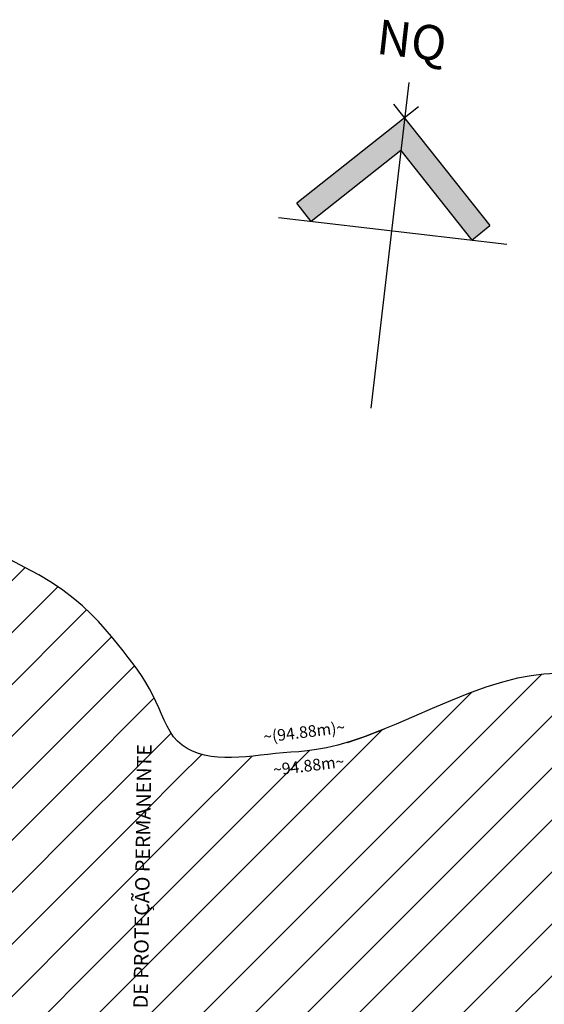
# Model space of a CAD drawing. Units: millimetres. Extents: x -1028 to 738, y 195 to 911.
# Drawn here: x -856 to -811, y 467 to 552 of the extents above; entities that cross this region are included whole.
import ezdxf
from ezdxf.enums import TextEntityAlignment as Align

# ---------------------------------------------------------------- set-up
doc = ezdxf.new("R2010")
doc.units = ezdxf.units.MM
doc.linetypes.add('DIVISA', pattern=[12.5, 5, -2.5, 0, -2.5, 0, -2.5])
doc.linetypes.add('HIDROGRAFIA', pattern=[15, 5, -2.5, 0, -2.5, 0, -2.5, 0, -2.5])
for name, color, linetype in [('C-FRACIONAMENTO', 1, 'Continuous'), ('CASA', 3, 'Continuous'), ('CINZA', 8, 'Continuous'), ('COR_CASAS', 45, 'Continuous'), ('MATRICULAS_NOVAS', 3, 'DIVISA'), ('SANGA', 4, 'Continuous'), ('SELO-P04V2', 8, 'Continuous')]:
    doc.layers.add(name, color=color, linetype=linetype)
doc.styles.add('ARIAL', font='ARIAL.TTF', dxfattribs={"height": 1})
doc.styles.add('ROMANT', font='romant')
doc.styles.get("Standard").update_dxf_attribs({"font": 'ARIALUNI.TTF'})
pattern_1 = [(45, (-1954.5464, -199.1068), (-2.245064, 2.245064), [])]

msp = doc.modelspace()

# ---------------------------------------------------------------- hatches: boundary and pattern name
at = {"layer": 'CINZA'}
h = msp.add_hatch(color=256, dxfattribs=at)
h.paths.add_polyline_path([(-823.008, 540.883), (-822.682, 543.692), (-831.997, 536.313), (-830.755, 534.746)])
h.paths.add_polyline_path([(-822.682, 543.692), (-823.008, 540.883), (-816.871, 533.136), (-815.303, 534.378)])
at = {"layer": 'COR_CASAS'}
h = msp.add_hatch(dxfattribs=at)
h.set_pattern_fill('LINE', color=93, angle=45, style=0)
h.set_pattern_definition(pattern_1)
h.paths.add_polyline_path([(-830.007, 489.136), (-830.295, 489.085), (-831.089, 488.979), (-831.824, 488.908), (-832.517, 488.855), (-833.185, 488.804), (-833.843, 488.743), (-834.493, 488.673), (-835.135, 488.6), (-835.337, 488.578), (-836.65, 479.91), (-831.289, 477.52)])
h.paths.add_polyline_path([(-835.337, 488.578), (-835.77, 488.53), (-836.397, 488.469), (-837.015, 488.423), (-837.626, 488.398), (-838.229, 488.399), (-838.822, 488.432), (-839.402, 488.5), (-839.963, 488.606), (-840.501, 488.754), (-841.009, 488.944), (-841.482, 489.182), (-841.817, 489.403), (-842.837, 482.668), (-836.65, 479.91)])
h.paths.add_polyline_path([(-849.969, 500.987), (-850.523, 501.506), (-851.326, 502.186), (-852.218, 502.863), (-853.208, 503.533), (-854.303, 504.191), (-854.337, 504.21), (-856.666, 488.833), (-852.117, 486.805)])
h.paths.add_polyline_path([(-854.337, 504.21), (-855.487, 504.841), (-856.739, 505.487), (-857.268, 505.749), (-858.04, 506.132), (-858.198, 506.21), (-860.567, 490.572), (-856.666, 488.833)])
h.paths.add_polyline_path([(-858.198, 506.21), (-859.369, 506.781), (-860.705, 507.438), (-861.232, 507.704), (-863.621, 491.934), (-860.567, 490.572)])
h.paths.add_polyline_path([(-861.232, 507.704), (-862.029, 508.107), (-863.321, 508.792), (-864.565, 509.492), (-865.765, 510.189), (-866.931, 510.86), (-868.071, 511.482), (-867.979, 511.014), (-867.862, 510.429), (-867.771, 509.969), (-867.68, 509.509), (-867.592, 509.066), (-867.461, 508.403), (-867.461, 493.646), (-863.621, 491.934)])
h = msp.add_hatch(dxfattribs=at)
h.set_pattern_fill('LINE', color=93, angle=45, style=0)
h.set_pattern_definition(pattern_1)
h.paths.add_polyline_path([(-841.817, 489.403), (-841.915, 489.468), (-842.303, 489.807), (-842.365, 489.878, -0.11058), (-843.459, 491.624), (-843.459, 491.624), (-843.695, 492.155), (-843.929, 492.7), (-844.17, 493.251), (-844.43, 493.801), (-844.496, 493.927, 0.026495), (-845.553, 495.684), (-845.553, 495.684, 0.01207), (-846.758, 497.315), (-847.009, 497.635), (-847.363, 498.075, 0.023276), (-849.969, 500.987), (-852.117, 486.805), (-842.837, 482.668)])
h = msp.add_hatch(dxfattribs=at)
h.set_pattern_fill('LINE', color=93, angle=45, style=0)
h.set_pattern_definition(pattern_1)
h.paths.add_polyline_path([(-805.954, 495.981), (-806.085, 495.952), (-806.914, 495.836), (-807.77, 495.769), (-808.666, 495.726), (-809.617, 495.679), (-810.635, 495.602), (-811.735, 495.469), (-812.93, 495.253), (-814.233, 494.928), (-815.65, 494.478), (-817.156, 493.924), (-818.717, 493.297), (-820.3, 492.63), (-821.872, 491.953), (-823.399, 491.298), (-824.848, 490.697), (-826.186, 490.181), (-827.387, 489.773), (-828.461, 489.465), (-829.425, 489.241), (-830.007, 489.136), (-833.374, 458.622), (-832.682, 458.689), (-831.806, 458.785), (-831.194, 458.855), (-830.837, 458.893), (-830.651, 458.91), (-830.242, 458.942), (-829.243, 459.018), (-827.667, 459.17), (-825.656, 459.437), (-823.366, 459.85), (-820.927, 460.417), (-818.428, 461.133), (-815.959, 461.971), (-813.697, 462.844), (-811.739, 463.657), (-810.028, 464.39), (-808.541, 465.031), (-807.303, 465.552), (-806.724, 465.785), (-806.391, 465.801)])
h = msp.add_hatch(dxfattribs=at)
h.set_pattern_fill('LINE', color=93, angle=45, style=0)
h.set_pattern_definition(pattern_1)
h.paths.add_polyline_path([(-867.461, 493.646), (-867.461, 473.343), (-866.442, 471.85), (-863.596, 468.572), (-860.133, 465.549), (-856.532, 463.168), (-853.038, 461.416), (-849.754, 460.183), (-849.447, 460.099), (-849.079, 485.451)])
h = msp.add_hatch(dxfattribs=at)
h.set_pattern_fill('LINE', color=93, angle=45, style=0)
h.set_pattern_definition(pattern_1)
h.paths.add_polyline_path([(-831.289, 477.52), (-849.079, 485.451), (-849.447, 460.099), (-846.723, 459.353), (-843.948, 458.828), (-841.408, 458.53), (-839.091, 458.401), (-837.032, 458.397), (-835.28, 458.469), (-833.835, 458.577), (-833.374, 458.622)])

# ---------------------------------------------------------------- linework, layer by layer
at = {"layer": 'CASA', "color": 2}
for p, q in [((-822.326, 546.763), (-825.59, 518.616)), ((-833.574, 535.073), (-813.843, 532.785))]:
    msp.add_line(p, q, dxfattribs=at)
at = {"layer": 'CASA'}
for p, q in [((-823.631, 544.89), (-815.303, 534.378)), ((-821.485, 544.641), (-831.997, 536.313)), ((-823.008, 540.883), (-830.755, 534.746)), ((-823.008, 540.883), (-816.871, 533.136)), ((-830.755, 534.746), (-831.997, 536.313)), ((-816.871, 533.136), (-815.303, 534.378))]:
    msp.add_line(p, q, dxfattribs=at)
at = {"layer": 'MATRICULAS_NOVAS', "linetype": 'DIVISA', "ltscale": 0.5}
for p, q in [((-826.02, 490.235), (-824.403, 490.881)), ((-827.619, 489.696), (-826.02, 490.235))]:
    msp.add_line(p, q, dxfattribs=at)
msp.add_lwpolyline([(-809.617, 495.679), (-810.635, 495.602), (-811.735, 495.469), (-812.93, 495.253), (-814.233, 494.928), (-815.65, 494.478), (-817.156, 493.924), (-818.717, 493.297), (-820.3, 492.63), (-821.872, 491.953), (-823.399, 491.298), (-824.848, 490.697), (-826.186, 490.181), (-827.387, 489.773), (-828.461, 489.465), (-829.425, 489.241), (-830.295, 489.085), (-831.089, 488.979), (-831.824, 488.908), (-832.517, 488.855), (-833.185, 488.804), (-833.843, 488.743), (-834.493, 488.673), (-835.135, 488.6), (-835.77, 488.53), (-836.397, 488.469), (-837.015, 488.423), (-837.626, 488.398), (-838.229, 488.399), (-838.822, 488.432), (-839.402, 488.5), (-839.963, 488.606), (-840.501, 488.754), (-841.009, 488.944), (-841.482, 489.182), (-841.915, 489.468), (-842.303, 489.807), (-842.644, 490.199), (-842.943, 490.638), (-843.212, 491.116), (-843.459, 491.624), (-843.695, 492.155), (-843.929, 492.7), (-844.17, 493.251), (-844.43, 493.801), (-844.715, 494.343), (-845.028, 494.879), (-845.369, 495.414), (-845.737, 495.953), (-846.133, 496.5), (-846.557, 497.059), (-847.009, 497.635), (-847.489, 498.233), (-847.999, 498.855), (-848.548, 499.498), (-849.144, 500.157), (-849.8, 500.828), (-850.523, 501.506), (-851.326, 502.186), (-852.218, 502.863), (-853.208, 503.533), (-854.303, 504.191), (-855.487, 504.841), (-856.739, 505.487)], dxfattribs=at)
at = {"layer": 'SANGA', "linetype": 'HIDROGRAFIA'}
msp.add_lwpolyline([(-809.617, 495.679), (-810.635, 495.602), (-811.735, 495.469), (-812.93, 495.253), (-814.233, 494.928), (-815.65, 494.478), (-817.156, 493.924), (-818.717, 493.297), (-820.3, 492.63), (-821.872, 491.953), (-823.399, 491.298), (-824.848, 490.697), (-826.186, 490.181), (-827.387, 489.773), (-828.461, 489.465), (-829.425, 489.241), (-830.295, 489.085), (-831.089, 488.979), (-831.824, 488.908), (-832.517, 488.855), (-833.185, 488.804), (-833.843, 488.743), (-834.493, 488.673), (-835.135, 488.6), (-835.77, 488.53), (-836.397, 488.469), (-837.015, 488.423), (-837.626, 488.398), (-838.229, 488.399), (-838.822, 488.432), (-839.402, 488.5), (-839.963, 488.606), (-840.501, 488.754), (-841.009, 488.944), (-841.482, 489.182), (-841.915, 489.468), (-842.303, 489.807), (-842.644, 490.199), (-842.943, 490.638), (-843.212, 491.116), (-843.459, 491.624), (-843.695, 492.155), (-843.929, 492.7), (-844.17, 493.251), (-844.43, 493.801), (-844.715, 494.343), (-845.028, 494.879), (-845.369, 495.414), (-845.737, 495.953), (-846.133, 496.5), (-846.557, 497.059), (-847.009, 497.635), (-847.489, 498.233), (-847.999, 498.855), (-848.548, 499.498), (-849.144, 500.157), (-849.8, 500.828), (-850.523, 501.506), (-851.326, 502.186), (-852.218, 502.863), (-853.208, 503.533), (-854.303, 504.191), (-855.487, 504.841), (-856.739, 505.487)], dxfattribs=at)

# ---------------------------------------------------------------- texts
at = {"layer": 'C-FRACIONAMENTO', "linetype": 'Continuous', "style": 'ARIAL'}
for s, p in [('~(94.88m)~', (-831.345, 490.481)), ('~94.88m~', (-830.958, 487.577))]:
    msp.add_text(s, height=1, rotation=7.01705, dxfattribs=at).set_placement(p, align=Align.MIDDLE)
at = {"layer": 'C-FRACIONAMENTO', "linetype": 'Continuous'}
msp.add_text('ÁREA DE PROTEÇÃO PERMANENTE', height=1.24875, rotation=89.15772, dxfattribs=at).set_placement((-845.207, 475.873), align=Align.MIDDLE)
at = {"layer": 'SELO-P04V2', "color": 2, "style": 'ROMANT'}
msp.add_text('NQ', height=3, rotation=353.38634, dxfattribs=at).set_placement((-822.099, 550.009), align=Align.MIDDLE)

doc.saveas('drawing.dxf')
